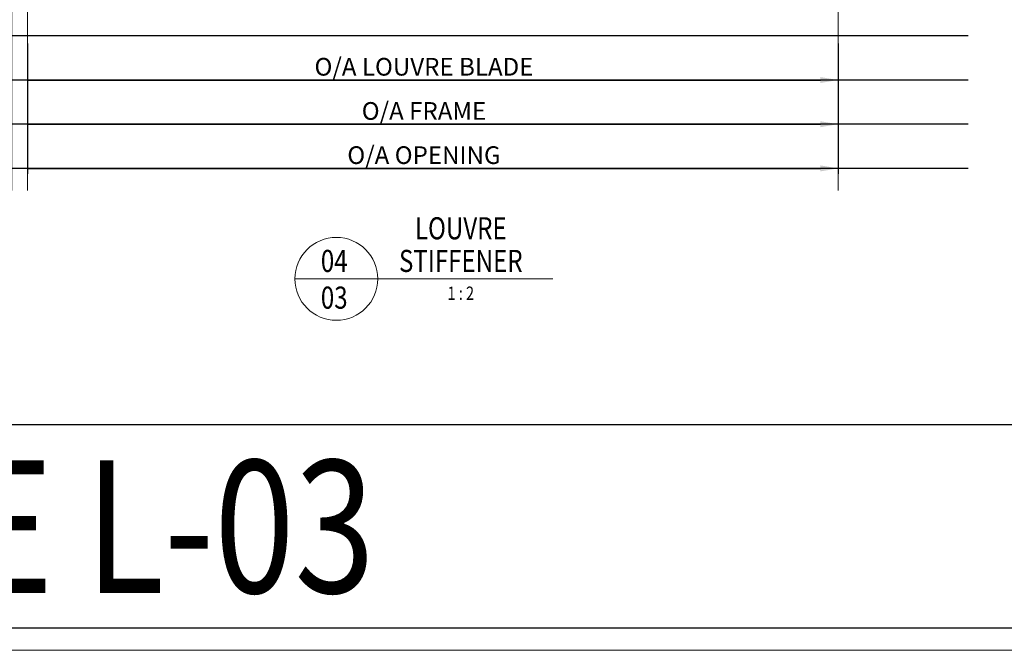
# Model space of a CAD drawing. Units: millimetres. Extents: x 2986 to 3806, y -51 to 524.
# Drawn here: x 3212 to 3435, y -51 to 92 of the extents above; entities that cross this region are included whole.
import ezdxf
from ezdxf.enums import TextEntityAlignment as Align

# ---------------------------------------------------------------- set-up
doc = ezdxf.new("R2010")
doc.units = ezdxf.units.MM
doc.layers.get('DEFPOINTS').update_dxf_attribs({"color": 5})
for name, color, linetype, lineweight in [('TCL01 thick', 6, 'Continuous', 20), ('TCL02 thin', 1, 'Continuous', 9), ('TCL06 text', 7, 'Continuous', 20), ('TCL07 dim', 7, 'Continuous', 20)]:
    doc.layers.add(name, color=color, linetype=linetype, lineweight=lineweight)
doc.styles.add('Nic', font='isocpeur.ttf')
doc.styles.get("Standard").update_dxf_attribs({"font": 'isocpeur.ttf', "width": 0.8, "height": 4})
doc.dimstyles.new('1-001', dxfattribs={"dimtxt": 4, "dimasz": 4, "dimexe": 1.25, "dimexo": 1.75, "dimgap": 1, "dimtad": 1, "dimdec": 0, "dimzin": 0, "dimdsep": 46, "dimtxsty": 'Nic', "dimcen": 5, "dimclrd": 8, "dimclre": 8, "dimadec": 1, "dimazin": 0, "dimtfac": 1, "dimtdec": 0, "dimtofl": 0, "dimtmove": 0, "dimatfit": 3, "dimfxl": 1, "dimtolj": 1, "dimtzin": 0, "dimarcsym": 0})

# ---------------------------------------------------------------- blocks, each defined once
blk = doc.blocks.new('BOARDER - SYSTEM MODEL')
at = {"layer": 'DEFPOINTS', "color": 0}
blk.add_line((806, 51.05), (5, 51.05), dxfattribs=at)
blk.add_lwpolyline([(5, 570), (806, 570), (806, 5), (5, 5)], close=True, dxfattribs=at)
at = {"layer": 'TCL01 thick', "color": 6}
blk.add_lwpolyline([(0, 575), (811, 575), (811, 0), (0, 0)], close=True, dxfattribs=at)
blk = doc.blocks.new('LABEL13')
at = {"layer": 'TCL06 text', "color": 3}
blk.add_line((-8.89, 0), (49.51, 0), dxfattribs=at)
blk.add_circle((0.48, 0), 9.38, dxfattribs=at)
blk = doc.blocks.new('*U59')
at = {"layer": 'TCL01 thick', "color": 6}
for points in [[(-3.5, -145), (-3.5, -3.81), (-5.4, -1.9), (-1.6, 1.9), (-3.5, 3.81), (-3.5, 98.47)], [(0, -145), (0, -3.81), (-1.9, -1.9), (1.9, 1.9), (0, 3.81), (0, 98.47)]]:
    blk.add_lwpolyline(points, dxfattribs=at)
blk = doc.blocks.new('*D63')
at = {"layer": 'DEFPOINTS', "color": 0, "transparency": 16777216}
for p in [(3213.76, 87.97), (3397.26, 87.97), (3397.26, 57.97)]:
    blk.add_point(p, dxfattribs=at)
at = {"layer": 'TCL07 dim', "color": 8, "lineweight": -2, "transparency": 16777216}
for p, q in [((3213.76, 86.22), (3213.76, 56.72)), ((3397.26, 86.22), (3397.26, 56.72)), ((3213.76, 57.97), (3393.26, 57.97))]:
    blk.add_line(p, q, dxfattribs=at)
at = {"layer": 'TCL07 dim', "color": 8, "transparency": 16777216}
blk.add_solid([(3393.26, 58.64), (3393.26, 57.3), (3397.26, 57.97)], dxfattribs=at)
at = {"layer": 'TCL07 dim', "color": 0, "transparency": 16777216, "insert": (3303.51, 60.97), "char_height": 4, "attachment_point": 5, "style": 'Nic'}
blk.add_mtext('\\A1;O/A OPENING ', dxfattribs=at)
blk = doc.blocks.new('_None')
blk = doc.blocks.new('*D66')
at = {"layer": 'DEFPOINTS', "color": 0, "transparency": 16777216}
for p in [(3213.76, 87.97), (3397.26, 87.97), (3397.26, 67.97)]:
    blk.add_point(p, dxfattribs=at)
at = {"layer": 'TCL07 dim', "color": 8, "lineweight": -2, "transparency": 16777216}
for p, q in [((3213.76, 86.22), (3213.76, 66.72)), ((3397.26, 86.22), (3397.26, 66.72)), ((3213.76, 67.97), (3393.26, 67.97))]:
    blk.add_line(p, q, dxfattribs=at)
at = {"layer": 'TCL07 dim', "color": 8, "transparency": 16777216}
blk.add_solid([(3393.26, 68.64), (3393.26, 67.3), (3397.26, 67.97)], dxfattribs=at)
at = {"layer": 'TCL07 dim', "color": 0, "transparency": 16777216, "insert": (3303.51, 70.97), "char_height": 4, "attachment_point": 5, "style": 'Nic'}
blk.add_mtext('\\A1;O/A FRAME ', dxfattribs=at)
blk = doc.blocks.new('*D69')
at = {"layer": 'DEFPOINTS', "color": 0, "transparency": 16777216}
for p in [(3213.76, 87.97), (3397.26, 87.97), (3397.26, 77.97)]:
    blk.add_point(p, dxfattribs=at)
at = {"layer": 'TCL07 dim', "color": 8, "lineweight": -2, "transparency": 16777216}
for p, q in [((3213.76, 86.22), (3213.76, 76.72)), ((3397.26, 86.22), (3397.26, 76.72)), ((3213.76, 77.97), (3393.26, 77.97))]:
    blk.add_line(p, q, dxfattribs=at)
at = {"layer": 'TCL07 dim', "color": 8, "transparency": 16777216}
blk.add_solid([(3393.26, 78.64), (3393.26, 77.3), (3397.26, 77.97)], dxfattribs=at)
at = {"layer": 'TCL07 dim', "color": 0, "transparency": 16777216, "insert": (3303.51, 80.97), "char_height": 4, "attachment_point": 5, "style": 'Nic'}
blk.add_mtext('\\A1;O/A LOUVRE BLADE ', dxfattribs=at)

msp = doc.modelspace()

# ---------------------------------------------------------------- linework, layer by layer
at = {"layer": 'DEFPOINTS'}
for p, q in [((3426.67, 87.97), (3004.08, 87.97)), ((3426.67, 77.97), (3004.08, 77.97)), ((3426.67, 67.97), (3004.08, 67.97)), ((3426.67, 57.97), (3004.08, 57.97))]:
    msp.add_line(p, q, dxfattribs=at)
at = {"layer": 'TCL01 thick', "color": 6}
msp.add_lwpolyline([(3397.26, 52.97), (3397.26, 194.16), (3395.35, 196.07), (3399.16, 199.88), (3397.26, 201.78), (3397.26, 296.44)], dxfattribs=at)

# ---------------------------------------------------------------- block references
at = {"layer": 'TCL02 thin', "color": 0}
msp.add_blockref('BOARDER - SYSTEM MODEL', (2994.82, -51.09), dxfattribs=at)
at = {"layer": 'TCL06 text'}
ref = msp.add_blockref('LABEL13', (3283.2, 32.97), dxfattribs=at)
ref.add_attrib('DESC2', 'LOUVRE', dxfattribs={"height": 5, "width": 0.8, "flags": 12}).set_placement((3311.85, 40.36), align=Align.BOTTOM_CENTER)
ref.add_attrib('DESC1', 'STIFFENER', dxfattribs={"height": 5, "width": 0.8, "flags": 12}).set_placement((3311.85, 32.97), align=Align.BOTTOM_CENTER)
ref.add_attrib('SCALE', '1 : 2', dxfattribs={"height": 3, "width": 0.8, "flags": 12}).set_placement((3311.85, 31.22), align=Align.TOP_CENTER)
ref.add_attrib('01', '03', dxfattribs={"height": 5, "width": 0.8, "flags": 12}).set_placement((3283.2, 31.22), align=Align.TOP_CENTER)
ref.add_attrib('X', '04', dxfattribs={"height": 5, "width": 0.8, "flags": 12}).set_placement((3283.2, 32.97), align=Align.BOTTOM_CENTER)
at = {"layer": 'TCL07 dim'}
msp.add_blockref('*U59', (3213.76, 197.97), dxfattribs=at)

# ---------------------------------------------------------------- texts
at = {"layer": 'TCL06 text', "color": 2, "width": 0.8}
msp.add_text('LOUVRE PAGE L-03', height=30, rotation=360, dxfattribs=at).set_placement((3005.18, -8.09), align=Align.TOP_LEFT)

# ---------------------------------------------------------------- dimensions: what is measured, and where the dimension line sits
at = {"layer": 'TCL07 dim'}
for base, text, picture, middle in [((3397.26, 77.97), 'O/A LOUVRE BLADE ', '*D69', (3303.51, 80.97)), ((3397.26, 57.97), 'O/A OPENING ', '*D63', (3303.51, 60.97)), ((3397.26, 67.97), 'O/A FRAME ', '*D66', (3303.51, 70.97))]:
    dim = msp.add_linear_dim(base=base, p1=(3213.76, 87.97), p2=(3397.26, 87.97), text=text, dimstyle='1-001', override={"dimblk1": 'None', "dimsah": 1}, dxfattribs=at)
    dim.commit()
    dim.dimension.update_dxf_attribs({"geometry": picture, "text_midpoint": middle})

doc.saveas('drawing.dxf')
